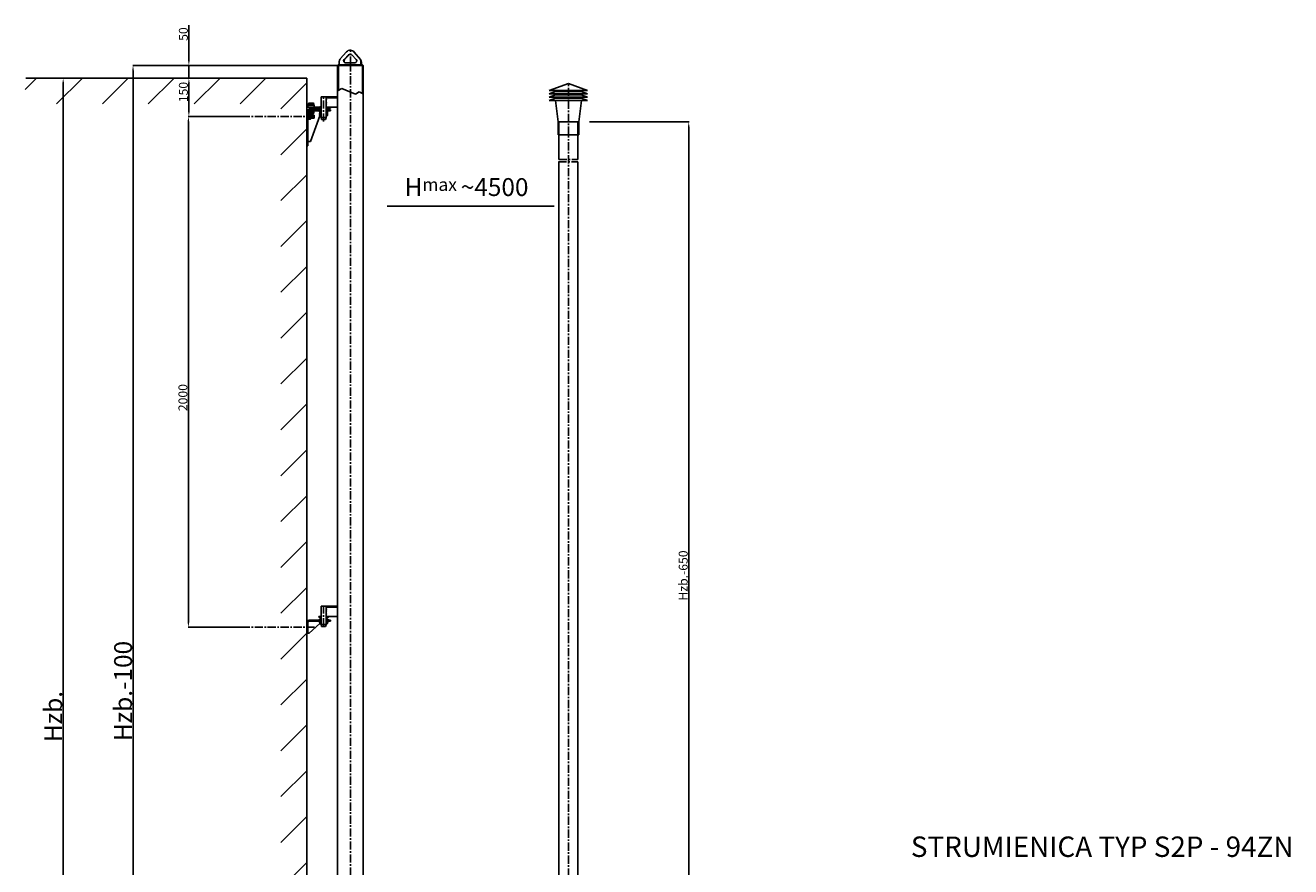
# Model space of a CAD drawing. Units: millimetres. Extents: x 6003 to 11491, y -874 to 5610.
# Drawn here: x 6003 to 10960, y 2314 to 5610 of the extents above; entities that cross this region are included whole.
import ezdxf

# ---------------------------------------------------------------- set-up
doc = ezdxf.new("R2010")
doc.units = ezdxf.units.MM
doc.linetypes.add('CENTER', pattern=[50.8, 31.75, -6.35, 6.35, -6.35])
for name, color, linetype in [('1_BLOKI', 2, 'Continuous'), ('1_KRESKOWANIE', 1, 'Continuous'), ('1_LINIE_OSIOWE', 4, 'CENTER'), ('1_RYSUNEK', 7, 'Continuous'), ('LINIE_CI', 3, 'Continuous'), ('OBIEKT', 7, 'Continuous')]:
    doc.layers.add(name, color=color, linetype=linetype)
doc.styles.add('ISO', font='simplex8.shx', dxfattribs={"oblique": 15})
doc.styles.get("Standard").update_dxf_attribs({"font": 'simplex.shx'})
doc.dimstyles.new('PODSTAWOWY', dxfattribs={"dimscale": 0, "dimtxt": 1.75, "dimasz": 1.25, "dimexe": 1.25, "dimexo": 0.625, "dimtad": 1, "dimdec": 3, "dimzin": 9, "dimdsep": 46, "dimtxsty": 'ISO', "dimcen": 0, "dimclrd": 3, "dimclre": 3, "dimclrt": 2, "dimadec": 0, "dimazin": 0, "dimtfac": 0.714286, "dimtdec": 3, "dimtmove": 0, "dimatfit": 0, "dimfxl": 0, "dimtolj": 1, "dimtzin": 9, "dimarcsym": 0})

# ---------------------------------------------------------------- blocks, each defined once
blk = doc.blocks.new('*D13')
at = {"layer": '1_RYSUNEK', "color": 3, "lineweight": -2, "transparency": 16777216}
for p, q in [((6882, 5252.2), (6640.8, 5252.2)), ((6642, 5232.2), (6642, 3272.2)), ((6882, 3252.2), (6640.8, 3252.2))]:
    blk.add_line(p, q, dxfattribs=at)
at = {"layer": '1_RYSUNEK', "color": 3, "transparency": 16777216}
for points in [[(6638.7, 5232.2), (6645.3, 5232.2), (6642, 5252.2)], [(6638.7, 3272.2), (6645.3, 3272.2), (6642, 3252.2)]]:
    blk.add_solid(points, dxfattribs=at)
at = {"layer": 'DEFPOINTS', "color": 0, "transparency": 16777216}
for p in [(6882.6, 5252.2), (6642, 3252.2), (6882.6, 3252.2)]:
    blk.add_point(p, dxfattribs=at)
at = {"layer": '1_RYSUNEK', "color": 2, "transparency": 16777216, "insert": (6620.5, 4151.5), "char_height": 35, "attachment_point": 5, "rotation": 90, "style": 'ISO'}
blk.add_mtext('\\A1;2000', dxfattribs=at)
blk = doc.blocks.new('*D15')
at = {"layer": '1_RYSUNEK', "color": 3, "lineweight": -2, "transparency": 16777216}
for p, q in [((6738.9, 5402.2), (6150.3, 5402.2)), ((6151.5, 422.2), (6151.5, 5382.2)), ((7070.8, 402.2), (6150.3, 402.2))]:
    blk.add_line(p, q, dxfattribs=at)
at = {"layer": '1_RYSUNEK', "color": 3, "transparency": 16777216}
for points in [[(6148.2, 5382.2), (6154.9, 5382.2), (6151.5, 5402.2)], [(6148.2, 422.2), (6154.9, 422.2), (6151.5, 402.2)]]:
    blk.add_solid(points, dxfattribs=at)
at = {"layer": 'DEFPOINTS', "color": 0, "transparency": 16777216}
for p in [(6151.5, 5402.2), (6739.5, 5402.2), (7071.5, 402.2)]:
    blk.add_point(p, dxfattribs=at)
at = {"layer": '1_RYSUNEK', "color": 2, "transparency": 16777216, "insert": (6112.5, 2902.2), "char_height": 35, "attachment_point": 5, "rotation": 90, "style": 'ISO'}
blk.add_mtext('\\A1;{\\H2x;Hzb.}', dxfattribs=at)
blk = doc.blocks.new('*D16')
at = {"layer": '1_RYSUNEK', "color": 3, "lineweight": -2, "transparency": 16777216}
for p, q in [((7225.8, 5452.2), (6423.8, 5452.2)), ((6425.1, 572.2), (6425.1, 5432.2)), ((7214.8, 552.2), (6423.8, 552.2))]:
    blk.add_line(p, q, dxfattribs=at)
at = {"layer": '1_RYSUNEK', "color": 3, "transparency": 16777216}
for points in [[(6421.7, 5432.2), (6428.4, 5432.2), (6425.1, 5452.2)], [(6421.7, 572.2), (6428.4, 572.2), (6425.1, 552.2)]]:
    blk.add_solid(points, dxfattribs=at)
at = {"layer": 'DEFPOINTS', "color": 0, "transparency": 16777216}
for p in [(6425.1, 5452.2), (7226.4, 5452.2), (7215.4, 552.2)]:
    blk.add_point(p, dxfattribs=at)
at = {"layer": '1_RYSUNEK', "color": 2, "transparency": 16777216, "insert": (6386.1, 3002.2), "char_height": 35, "attachment_point": 5, "rotation": 90, "style": 'ISO'}
blk.add_mtext('\\A1;{\\H2x;Hzb.-100}', dxfattribs=at)
blk = doc.blocks.new('*D17')
at = {"layer": '1_RYSUNEK', "color": 3, "lineweight": -2, "transparency": 16777216}
for p, q in [((6685.4, 5402.2), (6642.5, 5402.2)), ((6643.8, 5272.2), (6643.8, 5382.2)), ((6685.4, 5252.2), (6642.5, 5252.2))]:
    blk.add_line(p, q, dxfattribs=at)
at = {"layer": '1_RYSUNEK', "color": 3, "transparency": 16777216}
for points in [[(6640.5, 5382.2), (6647.1, 5382.2), (6643.8, 5402.2)], [(6640.5, 5272.2), (6647.1, 5272.2), (6643.8, 5252.2)]]:
    blk.add_solid(points, dxfattribs=at)
at = {"layer": 'DEFPOINTS', "color": 0, "transparency": 16777216}
for p in [(6643.8, 5402.2), (6686, 5402.2), (6686, 5252.2)]:
    blk.add_point(p, dxfattribs=at)
at = {"layer": '1_RYSUNEK', "color": 2, "transparency": 16777216, "insert": (6622.3, 5348.4), "char_height": 35, "attachment_point": 5, "rotation": 90, "style": 'ISO'}
blk.add_mtext('\\A1;150', dxfattribs=at)
blk = doc.blocks.new('*D19')
at = {"layer": '1_RYSUNEK', "color": 3, "lineweight": -2, "transparency": 16777216}
for p, q in [((6643.8, 5472.2), (6643.8, 5609.8)), ((6684.8, 5452.2), (6642.5, 5452.2)), ((6643.8, 5402.2), (6643.8, 5452.2)), ((6684.8, 5402.2), (6642.5, 5402.2)), ((6643.8, 5382.2), (6643.8, 5362.2))]:
    blk.add_line(p, q, dxfattribs=at)
at = {"layer": '1_RYSUNEK', "color": 3, "transparency": 16777216}
for points in [[(6640.5, 5472.2), (6647.1, 5472.2), (6643.8, 5452.2)], [(6640.5, 5382.2), (6647.1, 5382.2), (6643.8, 5402.2)]]:
    blk.add_solid(points, dxfattribs=at)
at = {"layer": 'DEFPOINTS', "color": 0, "transparency": 16777216}
for p in [(6643.8, 5452.2), (6685.4, 5452.2), (6685.4, 5402.2)]:
    blk.add_point(p, dxfattribs=at)
at = {"layer": '1_RYSUNEK', "color": 2, "transparency": 16777216, "insert": (6622.3, 5575.4), "char_height": 35, "attachment_point": 5, "rotation": 90, "style": 'ISO'}
blk.add_mtext('\\A1;50', dxfattribs=at)
blk = doc.blocks.new('*D20')
at = {"layer": '1_RYSUNEK', "color": 3, "lineweight": -2, "transparency": 16777216}
for p, q in [((8212.6, 5231.1), (8602.9, 5231.1)), ((8601.6, 5211.1), (8601.6, 893)), ((8213.5, 873), (8602.9, 873))]:
    blk.add_line(p, q, dxfattribs=at)
at = {"layer": '1_RYSUNEK', "color": 3, "transparency": 16777216}
for points in [[(8598.3, 5211.1), (8604.9, 5211.1), (8601.6, 5231.1)], [(8598.3, 893), (8604.9, 893), (8601.6, 873)]]:
    blk.add_solid(points, dxfattribs=at)
at = {"layer": 'DEFPOINTS', "color": 0, "transparency": 16777216}
for p in [(8212, 5231.1), (8212.9, 873), (8601.6, 873)]:
    blk.add_point(p, dxfattribs=at)
at = {"layer": '1_RYSUNEK', "color": 2, "transparency": 16777216, "insert": (8580.1, 3454.7), "char_height": 35, "attachment_point": 5, "rotation": 90, "style": 'ISO'}
blk.add_mtext('\\A1;Hzb.-650', dxfattribs=at)
blk = doc.blocks.new('Ns_M12')
for p, q in [((0, 8.3), (1.207993, 10.392305)), ((0, -8.3), (0, 8.3)), ((1.207993, 10.392305), (9.592008, 10.392305)), ((1.207993, 5.196152), (9.592008, 5.196152)), ((9.592008, 10.392305), (10.8, 8.3)), ((10.8, 8.3), (10.8, -8.3)), ((1.207993, -10.392305), (0, -8.3)), ((1.207993, -5.196152), (9.592008, -5.196152)), ((9.592008, -10.392305), (1.207993, -10.392305)), ((10.8, -8.3), (9.592008, -10.392305))]:
    blk.add_line(p, q)
for centre, radius, start, end in [((5.004626, 7.794229), 4.600481, 145.615753, 214.384247), ((17.600298, 0), 17.196152, 162.412046, 197.587954), ((5.795374, 7.794229), 4.600481, 325.615753, 34.384247), ((-6.800297, 0), 17.196152, 342.412046, 17.587954), ((5.004626, -7.794229), 4.600481, 145.615753, 214.384247), ((5.795374, -7.794229), 4.600481, 325.615753, 34.384247)]:
    blk.add_arc(centre, radius, start, end)
blk.add_point((0, 0))

msp = doc.modelspace()

# ---------------------------------------------------------------- hatches: boundary and pattern name
at = {"layer": '1_KRESKOWANIE'}
h = msp.add_hatch(dxfattribs=at)
h.set_pattern_fill('ANSI31', color=256, scale=40, style=0)
h.set_pattern_definition([(45, (-53403.58, 2707.38), (-89.80256, 89.80256), [])])
h.paths.add_polyline_path([(7104.4, 5401.9), (6003.2, 5401.9), (6003.2, 5301.9), (7004.4, 5301.9), (7004.4, 301.9), (9307, 301.9), (9307, 401.9), (7104.4, 401.9)])
h.paths.add_polyline_path([(6807.8, 5267), (6807.8, 5386.7), (6882.8, 5386.7), (6882.8, 5267)], flags=25)
h.paths.add_polyline_path([(6935.6, 3197.7), (7035, 3197.7), (7035, 3121), (6935.6, 3121)], flags=25)
h.paths.add_polyline_path([(6935.7, 5178), (7035.2, 5178), (7035.2, 5101.3), (6935.7, 5101.3)], flags=25)
h.paths.add_polyline_path([(7013, 2074.8), (7073.6, 2074.8), (7073.6, 1998.1), (7013, 1998.1)], flags=24)
h.paths.add_polyline_path([(6968.9, 1628.3), (7068.4, 1628.3), (7068.4, 1552.1), (6968.9, 1552.1)], flags=25)
h.paths.add_polyline_path([(6998.1, 935.5), (7070.5, 935.5), (7070.5, 858), (6998.1, 858)], flags=25)
h.paths.add_polyline_path([(6968.9, 1737.7), (7068.4, 1737.7), (7068.4, 1662.7), (6968.9, 1662.7)], flags=25)
h.paths.add_polyline_path([(6992.5, 824.2), (7070.5, 824.2), (7070.5, 749.2), (6992.5, 749.2)], flags=25)
h.paths.add_polyline_path([(6992.5, 1045.6), (7070.5, 1045.6), (7070.5, 969.2), (6992.5, 969.2)], flags=25)
h.paths.add_polyline_path([(7009.4, 351.8), (7070, 351.8), (7070, 276.8), (7009.4, 276.8)], flags=9)
h.paths.add_polyline_path([(7013.8, 1849), (7068.4, 1849), (7068.4, 1772.7), (7013.8, 1772.7)], flags=24)
h.paths.add_polyline_path([(7030.2, 714), (7069.3, 714), (7069.3, 639), (7030.2, 639)], flags=24)
h.paths.add_polyline_path([(7028.6, 1336.2), (7080.9, 1336.2), (7080.9, 1261.2), (7028.6, 1261.2)], flags=24)
h = msp.add_hatch(dxfattribs=at)
h.set_pattern_fill('ANSI31', color=256, angle=90, style=0)
h.set_pattern_definition([(135, (-5611.2436, 5789.897), (-2.245064, -2.245064), [])])
h.paths.add_polyline_path([(7156.4, 5275.2), (7156.4, 5279.2), (7129.4, 5279.2), (7129.4, 5275.2), (7130.7, 5275.2)])
h.paths.add_polyline_path([(7106.4, 5271.2), (7106.4, 5259.2), (7110.4, 5259.2), (7110.4, 5271.2, -0.156717), (7111.2, 5273.6), (7111.2, 5273.6), (7111.2, 5273.6, -0.219737), (7114.1, 5275.2), (7114.1, 5275.2), (7115.4, 5275.2), (7115.4, 5279.2), (7114.4, 5279.2, 0.414214)])
h.paths.add_polyline_path([(7110.4, 5245.2), (7106.4, 5245.2), (7106.4, 5138.2), (7110.4, 5138.2)])
h.paths.add_polyline_path([(7198.4, 5275.2), (7198.4, 5279.2), (7186.4, 5279.2), (7186.4, 5275.2)])
h = msp.add_hatch(dxfattribs=at)
h.set_pattern_fill('ANSI31', color=256, scale=0.8, angle=90, style=0)
h.set_pattern_definition([(135, (-5611.2436, 5789.897), (-1.7960512, -1.7960512), [])])
h.paths.add_polyline_path([(7116.4, 5289.2), (7116.4, 5285.2), (7121.3, 5285.2), (7161.4, 5285.2), (7161.4, 5289.2)])
h.paths.add_polyline_path([(7198.4, 5285.2), (7198.4, 5289.2), (7181.4, 5289.2), (7181.4, 5285.2)])
h = msp.add_hatch(dxfattribs=at)
h.set_pattern_fill('ANSI31', color=256, style=0)
h.set_pattern_definition([(45, (-5611.2436, 5789.897), (-2.245064, 2.245064), [])])
h.paths.add_polyline_path([(7161.4, 5284.2), (7160.4, 5285.2), (7156.4, 5285.2), (7155.4, 5284.2), (7155.4, 5279.2), (7156.4, 5279.2), (7156.4, 5256.2), (7157.4, 5255.2), (7161.4, 5255.2)])
h.paths.add_polyline_path([(7181.4, 5255.2), (7185.4, 5255.2), (7186.4, 5256.2), (7186.4, 5279.2), (7187.4, 5279.2), (7187.4, 5284.2), (7186.4, 5285.2), (7182.4, 5285.2), (7181.4, 5284.2)])
h = msp.add_hatch(dxfattribs=at)
h.set_pattern_fill('ANSI31', color=256, style=0)
h.set_pattern_definition([(45, (-6015.9428, 3711.243), (-2.245064, 2.245064), [])])
h.paths.add_polyline_path([(7114.4, 3279.2, 0.414214), (7106.4, 3271.2), (7106.4, 3259.2), (7110.4, 3259.2), (7110.4, 3271.2, -0.414214), (7114.4, 3275.2), (7156.4, 3275.2), (7156.4, 3279.2)])
h.paths.add_polyline_path([(7106.4, 3229.2), (7110.4, 3229.2), (7110.4, 3245.2), (7106.4, 3245.2)])
h.paths.add_polyline_path([(7198.4, 3275.2), (7198.4, 3279.2), (7186.4, 3279.2), (7186.4, 3275.2)])
h = msp.add_hatch(dxfattribs=at)
h.set_pattern_fill('ANSI31', color=256, style=0)
h.set_pattern_definition([(45, (-5898.706, 3641.161), (-2.245064, 2.245064), [])])
h.paths.add_polyline_path([(7161.4, 3294.2), (7152.9, 3294.2), (7152.9, 3291.2), (7161.4, 3291.2)])
h.paths.add_polyline_path([(7189.9, 3294.2), (7181.4, 3294.2), (7181.4, 3291.2), (7189.9, 3291.2)])
h = msp.add_hatch(dxfattribs=at)
h.set_pattern_fill('ANSI31', color=256, angle=90, style=0)
h.set_pattern_definition([(135, (-6015.9428, 3711.243), (-2.245064, -2.245064), [])])
h.paths.add_polyline_path([(7161.4, 3284.2), (7160.4, 3285.2), (7156.4, 3285.2), (7155.4, 3284.2), (7155.4, 3279.2), (7156.4, 3279.2), (7156.4, 3266.2), (7157.4, 3265.2), (7161.4, 3265.2)])
h.paths.add_polyline_path([(7181.4, 3265.2), (7185.4, 3265.2), (7186.4, 3266.2), (7186.4, 3279.2), (7187.4, 3279.2), (7187.4, 3284.2), (7186.4, 3285.2), (7182.4, 3285.2), (7181.4, 3284.2)])
at = {"layer": '1_RYSUNEK'}
h = msp.add_hatch(color=256, dxfattribs=at)
h.paths.add_polyline_path([(7155.4, 5283.2), (7151.4, 5279.2), (7155.4, 5279.2)])
h.paths.add_polyline_path([(7156.4, 5275.2), (7152.4, 5275.2), (7156.4, 5271.2)])
for points in [[(7161.4, 5293.2), (7157.4, 5289.2), (7161.4, 5289.2)], [(7192.9, 3294.2), (7189.9, 3294.2), (7189.9, 3291.2)]]:
    msp.add_hatch(color=256, dxfattribs=at).paths.add_polyline_path(points)
h = msp.add_hatch(color=256, dxfattribs=at)
h.paths.add_polyline_path([(7187.4, 5283.2), (7187.4, 5279.2), (7191.4, 5279.2)])
h.paths.add_polyline_path([(7190.4, 5275.2), (7186.4, 5275.2), (7186.4, 5271.2)])
h = msp.add_hatch(color=256, dxfattribs=at)
h.paths.add_polyline_path([(7155.4, 3283.2), (7151.4, 3279.2), (7155.4, 3279.2)])
h.paths.add_polyline_path([(7156.4, 3271.2), (7156.4, 3275.2), (7152.4, 3275.2)])
h.paths.add_polyline_path([(7187.4, 3283.2), (7187.4, 3279.2), (7191.4, 3279.2)])
h.paths.add_polyline_path([(7186.4, 3275.2), (7186.4, 3271.2), (7190.4, 3275.2)])

# ---------------------------------------------------------------- linework, layer by layer
for p, q in [((7236.9, 5477.8), (7261.4, 5505.5)), ((7316.2, 5475.6), (7291.8, 5505)), ((7233.1, 5467.8), (7233.1, 5455.2)), ((7251.9, 5475.9), (7269.5, 5493.6)), ((7253.7, 5475.9), (7271.2, 5493.6)), ((7257.6, 5462.2), (7293.6, 5462.2)), ((7299.1, 5475.9), (7281.6, 5493.6)), ((7318, 5468.1), (7318, 5455.2)), ((7319.7, 5466), (7319.7, 5455.2)), ((7112, 5304), (7114.1, 5305.2)), ((7112, 5297.2), (7112, 5304)), ((7114.1, 5305.2), (7130.7, 5305.2)), ((7117.2, 5297.2), (7117.2, 5304)), ((7127.6, 5297.2), (7127.6, 5304)), ((7130.7, 5305.2), (7132.8, 5304)), ((7132.8, 5304), (7132.8, 5297.2)), ((7162.4, 5330.2), (7180.4, 5330.2)), ((7181.4, 5248.2), (7181.4, 5329.2)), ((8089.8, 5231.1), (8089.8, 5181.1)), ((8170.8, 5231.1), (8170.8, 5181.1)), ((7162.4, 3335.2), (7180.4, 3335.2)), ((7114.4, 3229.2), (7156.4, 3266.2))]:
    msp.add_line(p, q)
at = {"color": 2, "linetype": 'ByBlock'}
for p in [(6005.1, 5402.2), (7106.4, 402.2)]:
    msp.add_line(p, (7106.4, 5402.2), dxfattribs=at)
for centre, radius, start, end in [((7276.4, 5492.2), 20, 39.7497, 138.4643), ((7248.1, 5467.8), 15, 138.4643, 180), ((7257.6, 5470.2), 8, 135, 270), ((7259.4, 5470.2), 8, 135, 270), ((7293.6, 5470.2), 8, 270, 45), ((7303, 5468.1), 15, 0, 39.7497), ((7304.7, 5466), 15, 0, 39.7497), ((7114.6, 5300.2), 4.6, 55.6158, 124.3842), ((7122.4, 5287.6), 17.2, 72.412, 107.588), ((7130.2, 5300.2), 4.6, 55.6158, 124.3842)]:
    msp.add_arc(centre, radius, start, end)
for centre, start_param, end_param in [((7275.6, 5486.2), 5.47107, 7.022998), ((7277.3, 5486.2), 0.095338, 0.838202)]:
    msp.add_ellipse(centre, major_axis=(0, 10), ratio=0.902938, start_param=start_param, end_param=end_param)
at = {"layer": '1_LINIE_OSIOWE'}
for p, q in [((7276.4, 5455.2), (7276.4, 5513.2)), ((7276.4, 552.2), (7276.4, 5452.2)), ((8130.3, 5181.1), (8130.3, 5381.7)), ((7122.4, 5257.8), (7122.4, 5307.2)), ((7171.4, 5233), (7171.4, 5333.2)), ((7119.4, 5276.2), (7119.4, 5285.2)), ((7136.5, 5252.2), (6882.6, 5252.2)), ((7135.2, 5252.2), (7106.4, 5252.2)), ((8130.3, 801.9), (8130.3, 5181.1)), ((8091.8, 5075.3), (8167.8, 5075.3)), ((8092.8, 5084.3), (8167.8, 5084.3)), ((7171.4, 3255.2), (7171.4, 3335.2)), ((7136.5, 3252.2), (6882.6, 3252.2)), ((7112.4, 3252.2), (7104.4, 3252.2))]:
    msp.add_line(p, q, dxfattribs=at)
at = {"layer": '1_RYSUNEK'}
for p, q in [((8130.3, 5381.7), (8055.3, 5354.4)), ((8130.3, 5381.7), (8205.3, 5354.4)), ((7161.4, 5329.2), (7181.4, 5329.2)), ((8080.1, 5350.3), (8055.3, 5341.3)), ((8130.3, 5341.3), (8055.3, 5341.3)), ((8080.1, 5337.3), (8055.3, 5328.3)), ((8130.3, 5328.3), (8055.3, 5328.3)), ((8080.1, 5324.3), (8055.3, 5315.3)), ((8130.3, 5315.3), (8055.3, 5315.3)), ((8130.3, 5341.3), (8205.3, 5341.3)), ((8130.3, 5328.3), (8205.3, 5328.3)), ((8130.3, 5315.3), (8205.3, 5315.3)), ((8180.6, 5350.3), (8205.3, 5341.3)), ((8180.6, 5337.3), (8205.3, 5328.3)), ((8180.6, 5324.3), (8205.3, 5315.3)), ((7114.4, 5279.2), (7156.4, 5279.2)), ((7114.4, 5275.2), (7156.4, 5275.2)), ((7115.4, 5284.2), (7123.4, 5284.2)), ((7118.4, 5285.2), (7124.4, 5285.2)), ((7186.4, 5279.2), (7198.4, 5279.2)), ((7186.4, 5275.2), (7198.4, 5275.2)), ((8092.8, 5231.1), (8167.8, 5231.1)), ((7110.4, 5155.2), (7120, 5155.2)), ((7106.4, 5138.2), (7110.4, 5138.2)), ((8092.8, 5075.3), (8092.8, 1579.8)), ((8167.8, 5075.3), (8167.8, 1592.4)), ((7161.4, 3334.2), (7181.4, 3334.2)), ((7114.4, 3279.2), (7156.4, 3279.2)), ((7114.4, 3275.2), (7156.4, 3275.2)), ((7152.9, 3294.2), (7152.9, 3291.2)), ((7152.9, 3291.2), (7161.4, 3291.2)), ((7181.4, 3291.2), (7189.9, 3291.2)), ((7186.4, 3279.2), (7198.4, 3279.2)), ((7186.4, 3275.2), (7198.4, 3275.2)), ((7189.9, 3291.2), (7192.9, 3294.2)), ((7189.9, 3291.2), (7189.9, 3294.2)), ((7106.4, 3229.2), (7110.4, 3229.2)), ((7110.4, 3229.2), (7114.4, 3229.2))]:
    msp.add_line(p, q, dxfattribs=at)
at = {"layer": '1_RYSUNEK', "linetype": 'Continuous'}
for p, q in [((8170.8, 5231.1), (8089.8, 5231.1)), ((8170.8, 5181.1), (8089.8, 5181.1))]:
    msp.add_line(p, q, dxfattribs=at)
at = {"layer": '1_RYSUNEK'}
for centre, start, end in [((7181.4, 5326.2), 270, 0), ((7181.4, 5320.2), 270, 0), ((7181.4, 5314.2), 270, 0), ((7181.4, 5308.2), 270, 0), ((7142.8, 5275.2), 270, 0), ((7148.8, 5275.2), 270, 0), ((7156.4, 5269.8), 180, 270), ((7156.4, 5265.8), 180, 270), ((7156.4, 5261.8), 180, 270), ((7156.4, 5257.8), 180, 270), ((7181.4, 5302.2), 270, 0), ((7181.4, 5296.2), 270, 0), ((7181.4, 3328.2), 270, 0), ((7181.4, 3322.2), 270, 0), ((7181.4, 3316.2), 270, 0), ((7181.4, 3310.2), 270, 0), ((7181.4, 3304.2), 270, 0), ((7181.4, 3298.2), 270, 0)]:
    msp.add_arc(centre, 1.2, start, end, dxfattribs=at)
at = {"layer": 'LINIE_CI'}
msp.add_line((7419.9, 4901.9), (8074.2, 4901.9), dxfattribs=at)
at = {"layer": 'OBIEKT'}
for p, q in [((7226.4, 5452.2), (7229.4, 5455.2)), ((7226.4, 552.2), (7226.4, 5452.2)), ((7226.4, 5452.2), (7326.4, 5452.2)), ((7229.4, 5455.2), (7323.4, 5455.2)), ((7229.4, 5452.2), (7229.4, 5455.2)), ((7229.4, 5354.9), (7229.4, 5452.2)), ((7323.4, 5452.2), (7323.4, 5455.2)), ((7326.4, 5452.2), (7323.4, 5455.2)), ((7323.4, 5343.4), (7323.4, 5452.2)), ((7326.4, 1051.9), (7326.4, 5452.2)), ((8055.3, 5354.4), (8130.3, 5354.4)), ((8080.1, 5354.4), (8080.1, 5350.3)), ((8205.3, 5354.4), (8130.3, 5354.4)), ((8180.6, 5354.4), (8180.6, 5350.3)), ((7162.4, 5330.2), (7161.4, 5329.2)), ((7161.4, 5248.2), (7161.4, 5329.2)), ((7180.4, 5330.2), (7181.4, 5329.2)), ((7181.4, 5329.2), (7226.4, 5329.2)), ((7181.4, 5326.2), (7226.4, 5326.2)), ((7224.4, 5329.2), (7226.4, 5331.2)), ((8089.8, 5231.1), (8079.4, 5315.3)), ((8080.1, 5350.3), (8130.3, 5350.3)), ((8080.1, 5341.3), (8080.1, 5337.3)), ((8080.1, 5337.3), (8130.3, 5337.3)), ((8080.1, 5328.3), (8080.1, 5324.3)), ((8080.1, 5324.3), (8130.3, 5324.3)), ((8180.6, 5350.3), (8130.3, 5350.3)), ((8180.6, 5337.3), (8130.3, 5337.3)), ((8180.6, 5324.3), (8130.3, 5324.3)), ((8170.8, 5231.1), (8181.3, 5315.3)), ((8180.6, 5341.3), (8180.6, 5337.3)), ((8180.6, 5328.3), (8180.6, 5324.3)), ((7109.9, 5297.2), (7134.9, 5297.2)), ((7109.9, 5289.2), (7109.9, 5297.2)), ((7109.9, 5289.2), (7161.4, 5289.2)), ((7110.4, 5269.8), (7115.8, 5275.2)), ((7110.4, 5138.2), (7110.4, 5271.2)), ((7115.4, 5283.2), (7111.4, 5279.2)), ((7116.4, 5285.2), (7115.4, 5284.2)), ((7115.4, 5279.2), (7115.4, 5284.2)), ((7116.4, 5285.2), (7116.4, 5289.2)), ((7116.4, 5285.2), (7121.3, 5285.2)), ((7116.4, 5262.2), (7116.4, 5264.4)), ((7116.4, 5262.2), (7128.4, 5262.2)), ((7120, 5155.2), (7156.4, 5255.2)), ((7135.2, 5258.2), (7121.2, 5258.2)), ((7121.3, 5285.2), (7161.4, 5285.2)), ((7122.4, 5285.2), (7123.4, 5284.2)), ((7123.4, 5279.2), (7123.4, 5284.2)), ((7123.4, 5283.2), (7127.4, 5279.2)), ((7128.4, 5262.2), (7128.4, 5264.4)), ((7134.9, 5289.2), (7134.9, 5297.2)), ((7135.2, 5246.2), (7135.2, 5258.2)), ((7156.4, 5269.8), (7151, 5275.2)), ((7155.4, 5283.2), (7151.4, 5279.2)), ((7156.4, 5271.2), (7152.4, 5275.2)), ((7156.4, 5285.2), (7155.4, 5284.2)), ((7155.4, 5279.2), (7155.4, 5284.2)), ((7156.4, 5255.2), (7156.4, 5279.2)), ((7156.4, 5256.2), (7157.4, 5255.2)), ((7161.4, 5293.2), (7157.4, 5289.2)), ((7157.4, 5255.2), (7161.4, 5255.2)), ((7160.4, 5285.2), (7161.4, 5284.2)), ((7181.4, 5289.2), (7226.4, 5289.2)), ((7182.4, 5285.2), (7181.4, 5284.2)), ((7181.4, 5285.2), (7198.4, 5285.2)), ((7181.4, 5255.2), (7185.4, 5255.2)), ((7186.4, 5256.2), (7185.4, 5255.2)), ((7186.4, 5285.2), (7187.4, 5284.2)), ((7186.4, 5256.2), (7186.4, 5279.2)), ((7186.4, 5271.2), (7190.4, 5275.2)), ((7187.4, 5279.2), (7187.4, 5284.2)), ((7187.4, 5283.2), (7191.4, 5279.2)), ((7198.4, 5285.2), (7198.4, 5289.2)), ((7198.4, 5275.2), (7198.4, 5279.2)), ((7135.2, 5246.2), (7121.2, 5246.2)), ((7163.6, 5240.2), (7161.4, 5248.2)), ((7161.4, 5248.2), (7181.4, 5248.2)), ((7163.6, 5240.2), (7179.3, 5240.2)), ((7179.3, 5240.2), (7181.4, 5248.2)), ((7226.4, 5241.1), (7226.4, 5241.1)), ((8092.8, 5084.3), (8092.8, 5231.1)), ((8167.8, 5084.3), (8167.8, 5231.1)), ((7162.4, 3335.2), (7161.4, 3334.2)), ((7161.4, 3263.2), (7161.4, 3334.2)), ((7180.4, 3335.2), (7181.4, 3334.2)), ((7181.4, 3263.2), (7181.4, 3334.2)), ((7181.4, 3334.2), (7226.4, 3334.2)), ((7181.4, 3331.2), (7226.4, 3331.2)), ((7110.4, 3229.2), (7110.4, 3271.2)), ((7155.4, 3283.2), (7151.4, 3279.2)), ((7156.4, 3271.2), (7152.4, 3275.2)), ((7152.9, 3294.2), (7161.4, 3294.2)), ((7156.4, 3285.2), (7155.4, 3284.2)), ((7155.4, 3279.2), (7155.4, 3284.2)), ((7156.4, 3285.2), (7160.4, 3285.2)), ((7156.4, 3266.2), (7156.4, 3279.2)), ((7160.4, 3285.2), (7161.4, 3284.2)), ((7181.4, 3294.2), (7226.4, 3294.2)), ((7182.4, 3285.2), (7181.4, 3284.2)), ((7182.4, 3285.2), (7186.4, 3285.2)), ((7186.4, 3285.2), (7187.4, 3284.2)), ((7186.4, 3266.2), (7186.4, 3279.2)), ((7186.4, 3271.2), (7190.4, 3275.2)), ((7187.4, 3279.2), (7187.4, 3284.2)), ((7187.4, 3283.2), (7191.4, 3279.2)), ((7198.4, 3275.2), (7198.4, 3279.2)), ((7156.4, 3266.2), (7157.4, 3265.2)), ((7161.4, 3265.2), (7157.4, 3265.2)), ((7163.6, 3255.2), (7161.4, 3263.2)), ((7161.4, 3263.2), (7181.4, 3263.2)), ((7163.6, 3255.2), (7179.3, 3255.2)), ((7179.3, 3255.2), (7181.4, 3263.2)), ((7185.4, 3265.2), (7181.4, 3265.2)), ((7186.4, 3266.2), (7185.4, 3265.2))]:
    msp.add_line(p, q, dxfattribs=at)
at = {"layer": 'OBIEKT', "color": 3}
for p, q in [((7226.4, 5353.5), (7243.4, 5361.9)), ((7243.4, 5361.9), (7296.7, 5340.1)), ((7296.7, 5340.1), (7311.2, 5349.2)), ((7311.2, 5349.2), (7326.4, 5341.9))]:
    msp.add_line(p, q, dxfattribs=at)
at = {"layer": 'OBIEKT'}
for centre, radius in [((7114.4, 5271.2), 8), ((7114.4, 5271.2), 4), ((7114.4, 3271.2), 8), ((7114.4, 3271.2), 4)]:
    msp.add_arc(centre, radius, 90, 180, dxfattribs=at)

# ---------------------------------------------------------------- block references
msp.add_blockref('Ns_M12', (7110.4, 5252.2), dxfattribs=at)
at = {"layer": 'OBIEKT', "rotation": 90}
msp.add_blockref('Ns_M12', (7122.4, 5264.4), dxfattribs=at)

# ---------------------------------------------------------------- texts
at = {"layer": '1_BLOKI', "insert": (7488.6, 5011.1), "char_height": 70, "width": 628.692, "attachment_point": 1}
msp.add_mtext('H{\\H0.7143x;max }~4500', dxfattribs=at)
at = {"layer": 'OBIEKT', "insert": (9471.7, 2432.3), "char_height": 80, "width": 2191.119, "attachment_point": 1}
msp.add_mtext('STRUMIENICA TYP S2P - 94ZN', dxfattribs=at)

# ---------------------------------------------------------------- dimensions: what is measured, and where the dimension line sits
at = {"layer": '1_RYSUNEK'}
for base, p1, p2, picture, middle in [((6643.8, 5452.2), (6685.4, 5402.2), (6685.4, 5452.2), '*D19', (6643.8, 5575.4)), ((6643.8, 5402.2), (6686, 5252.2), (6686, 5402.2), '*D17', (6643.8, 5348.4)), ((6642, 3252.2), (6882.6, 5252.2), (6882.6, 3252.2), '*D13', (6642, 4151.5))]:
    dim = msp.add_linear_dim(base=base, p1=p1, p2=p2, angle=90, dimstyle='PODSTAWOWY', override={"dimscale": 1, "dimtxt": 35, "dimasz": 20, "dimgap": 4, "dimdec": 0}, dxfattribs=at)
    dim.commit()
    dim.dimension.update_dxf_attribs({"geometry": picture, "text_midpoint": middle, "dimtype": 160})
for base, p1, p2, text, picture, middle in [((6425.1, 5452.2), (7215.4, 552.2), (7226.4, 5452.2), '{\\H2x;Hzb.-100}', '*D16', (6386.1, 3002.2)), ((6151.5, 5402.2), (7071.5, 402.2), (6739.5, 5402.2), '{\\H2x;Hzb.}', '*D15', (6112.5, 2902.2))]:
    dim = msp.add_linear_dim(base=base, p1=p1, p2=p2, angle=90, text=text, dimstyle='PODSTAWOWY', override={"dimscale": 1, "dimtxt": 35, "dimasz": 20, "dimgap": 4, "dimdec": 0}, dxfattribs=at)
    dim.commit()
    dim.dimension.update_dxf_attribs({"geometry": picture, "text_midpoint": middle})
dim = msp.add_linear_dim(base=(8601.6, 873), p1=(8212, 5231.1), p2=(8212.9, 873), angle=90, text='Hzb.-650', dimstyle='PODSTAWOWY', override={"dimscale": 1, "dimtxt": 35, "dimasz": 20, "dimgap": 4, "dimdec": 0}, dxfattribs=at)
dim.commit()
dim.dimension.update_dxf_attribs({"geometry": '*D20', "text_midpoint": (8601.6, 3454.7), "dimtype": 160})

doc.saveas('drawing.dxf')
